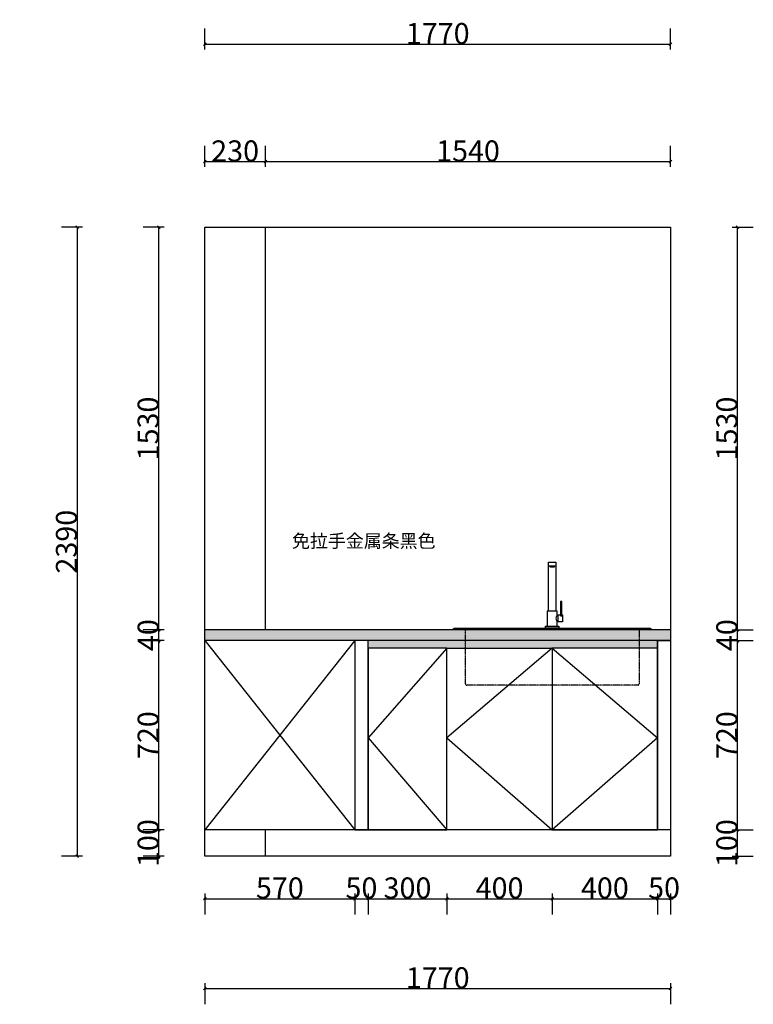
# Model space of a CAD drawing. Units: inches. Extents: x 501787 to 523422, y 200030 to 217972.
# Drawn here: x 516763 to 519551, y 211312 to 215052 of the extents above; entities that cross this region are included whole.
import ezdxf

# ---------------------------------------------------------------- set-up
doc = ezdxf.new("R2010")
doc.units = ezdxf.units.IN
doc.header["$MEASUREMENT"] = 0
doc.header["$PDMODE"] = 35
doc.linetypes.add('DASH', pattern=[0.35, 0.25, -0.1])
doc.layers.get('0').update_dxf_attribs({"color": 142})
for name, color, linetype in [('001', 1, 'Continuous'), ('1-60%淡显', 156, 'Continuous'), ('3-20%淡显', 8, 'Continuous'), ('家具内线', 250, 'Continuous')]:
    doc.layers.add(name, color=color, linetype=linetype)
doc.styles.add('宋体', font='txt', dxfattribs={"width": 0.8})
doc.dimstyles.new('CCMY', dxfattribs={"dimtxt": 80, "dimasz": 10, "dimexe": 60, "dimexo": 30, "dimtad": 1, "dimdec": 0, "dimdsep": 46, "dimtxsty": '宋体', "dimblk": 'OBLIQUE', "dimcen": 2.5, "dimdle": 1, "dimclrd": 256, "dimclre": 256, "dimclrt": 7, "dimadec": 0, "dimazin": 0, "dimtfac": 1, "dimtdec": 0, "dimtix": 1, "dimtmove": 1, "dimatfit": 3, "dimfxl": 20, "dimfxlon": 1, "dimtolj": 1, "dimtzin": 0, "dimarcsym": 0})

# ---------------------------------------------------------------- blocks, each defined once
blk = doc.blocks.new('_Oblique')
at = {"color": 0, "linetype": 'ByBlock', "lineweight": -2}
blk.add_line((-0.5, -0.5), (0.5, 0.5), dxfattribs=at)
blk = doc.blocks.new('*D51')
at = {"layer": '001', "lineweight": -2, "transparency": 16777216}
for p, q in [((517466.7, 214493), (517466.7, 214573)), ((517696.7, 214493), (517696.7, 214573)), ((517465.7, 214513), (517697.7, 214513))]:
    blk.add_line(p, q, dxfattribs=at)
at = {"layer": 'DEFPOINTS', "color": 0, "transparency": 16777216}
for p in [(517696.7, 214513), (517466.7, 214264.1), (517696.7, 211974.1)]:
    blk.add_point(p, dxfattribs=at)
at = {"layer": '001', "lineweight": -2, "transparency": 16777216, "xscale": 10, "yscale": 10, "zscale": 10, "rotation": 180}
blk.add_blockref('_Oblique', (517466.7, 214513), dxfattribs=at)
at = {"layer": '001', "lineweight": -2, "transparency": 16777216, "xscale": 10, "yscale": 10, "zscale": 10}
blk.add_blockref('_Oblique', (517696.7, 214513), dxfattribs=at)
at = {"layer": '001', "color": 7, "transparency": 16777216, "insert": (517581.7, 214553.6), "char_height": 80, "attachment_point": 5, "style": '宋体'}
blk.add_mtext('\\A1;230', dxfattribs=at)
blk = doc.blocks.new('*D52')
at = {"layer": '001', "lineweight": -2, "transparency": 16777216}
for p, q in [((517696.7, 214493), (517696.7, 214573)), ((519236.7, 214493), (519236.7, 214573)), ((517695.7, 214513), (519237.7, 214513))]:
    blk.add_line(p, q, dxfattribs=at)
at = {"layer": 'DEFPOINTS', "color": 0, "transparency": 16777216}
for p in [(519236.7, 214513), (517696.7, 214264.1), (519236.7, 214264.1)]:
    blk.add_point(p, dxfattribs=at)
at = {"layer": '001', "lineweight": -2, "transparency": 16777216, "xscale": 10, "yscale": 10, "zscale": 10, "rotation": 180}
blk.add_blockref('_Oblique', (517696.7, 214513), dxfattribs=at)
at = {"layer": '001', "lineweight": -2, "transparency": 16777216, "xscale": 10, "yscale": 10, "zscale": 10}
blk.add_blockref('_Oblique', (519236.7, 214513), dxfattribs=at)
at = {"layer": '001', "color": 7, "transparency": 16777216, "insert": (518466.7, 214553.6), "char_height": 80, "attachment_point": 5, "style": '宋体'}
blk.add_mtext('\\A1;1540', dxfattribs=at)
blk = doc.blocks.new('*U53')
for points in [[(372.7, 466.4, -0.414214), (372.7, 466.4), (372.7, 479.1, -0.414214), (373.7, 480.1), (399, 480.1, -0.414214), (400, 479.1), (400, 466.4, -0.414214), (400, 466.4)], [(372.7, 466.4, 0.414214), (372.7, 466.4), (372.7, 466.4, 0.414214), (373.7, 465.4), (399, 465.4, 0.414214), (400, 466.4), (400, 466.4, 0.414214), (400, 466.4)], [(422, 275.8, 0.291695), (423, 277), (423, 329, 0.414214), (422, 330), (418.4, 330, 0.414214), (417.4, 329), (417.4, 277, 0.319599), (418.4, 275.8)], [(405.3, 277), (405.3, 292.8, 0.414214), (404.3, 293.8), (368.3, 293.8, 0.414214), (367.3, 292.8), (367.3, 237)], [(423, 279.8), (424.7, 279.8, -0.414214), (425.7, 278.8), (425.7, 254, -0.414214), (424.7, 253), (409.5, 253, -0.414214), (408.5, 254), (408.5, 278.8, -0.414214), (409.5, 279.8), (417.4, 279.8)]]:
    blk.add_lwpolyline(points, format="xyb")
for points in [[(372.7, 293.8), (372.7, 466.4)], [(400, 466.4), (400, 293.8)], [(405.4, 277.1), (408.5, 277.1)], [(405.3, 237), (405.3, 255.8)], [(408.5, 255.7), (405.4, 255.7)]]:
    blk.add_lwpolyline(points)
for points in [[(11.3, 226.3, -0.414214), (13.3, 228.3), (759.3, 228.3, -0.414214), (761.3, 226.3), (761.3, 224.4, -0.414214), (759.3, 222.4), (13.3, 222.4, -0.414214), (11.3, 224.4)], [(361.3, 236, -0.414214), (362.3, 237), (410.3, 237, -0.414214), (411.3, 236), (411.3, 229.3, -0.414214), (410.3, 228.3), (362.3, 228.3, -0.414214), (361.3, 229.3)]]:
    blk.add_lwpolyline(points, format="xyb", close=True)
for centre, radius, start, end in [((414.3, 266.4), 13.9, 129.5865, 230.4135), ((420.3, 284.3), 8.71, 257.1811, 281.1756)]:
    blk.add_arc(centre, radius, start, end)
at = {"layer": '1-60%淡显'}
for points in [[(395.9, 465.4), (395.9, 464.2, -0.414214), (394.9, 463.2), (377.7, 463.2, -0.414214), (376.7, 464.2), (376.7, 465.4)], [(393.6, 463.2), (393.6, 461.8, -0.414214), (392.6, 460.8), (380.1, 460.8, -0.414214), (379.1, 461.8), (379.1, 463.2)]]:
    blk.add_lwpolyline(points, format="xyb", dxfattribs=at)
at = {"layer": '3-20%淡显', "linetype": 'DASH', "ltscale": 3}
blk.add_lwpolyline([(716.3, 222.4), (716.3, 17.4, -0.414214), (711.3, 12.4), (61.3, 12.4, -0.414214), (56.3, 17.4), (56.3, 222.4)], format="xyb", dxfattribs=at)
blk = doc.blocks.new('*D123')
at = {"layer": '001', "lineweight": -2, "transparency": 16777216}
for p, q in [((517466.7, 214939.1), (517466.7, 215019.1)), ((519236.7, 214939.1), (519236.7, 215019.1)), ((517465.7, 214959.1), (519237.7, 214959.1))]:
    blk.add_line(p, q, dxfattribs=at)
at = {"layer": 'DEFPOINTS', "color": 0, "transparency": 16777216}
for p in [(519236.7, 214959.1), (517466.7, 213822.6), (519236.7, 213822.6)]:
    blk.add_point(p, dxfattribs=at)
at = {"layer": '001', "lineweight": -2, "transparency": 16777216, "xscale": 10, "yscale": 10, "zscale": 10, "rotation": 180}
blk.add_blockref('_Oblique', (517466.7, 214959.1), dxfattribs=at)
at = {"layer": '001', "lineweight": -2, "transparency": 16777216, "xscale": 10, "yscale": 10, "zscale": 10}
blk.add_blockref('_Oblique', (519236.7, 214959.1), dxfattribs=at)
at = {"layer": '001', "color": 7, "transparency": 16777216, "insert": (518351.7, 214999.7), "char_height": 80, "attachment_point": 5, "style": '宋体'}
blk.add_mtext('\\A1;1770', dxfattribs=at)
blk = doc.blocks.new('*D124')
at = {"layer": '001', "lineweight": -2, "transparency": 16777216}
for p, q in [((517466.7, 211733), (517466.7, 211653)), ((518036.7, 211733), (518036.7, 211653)), ((517465.7, 211713), (518037.7, 211713))]:
    blk.add_line(p, q, dxfattribs=at)
at = {"layer": 'DEFPOINTS', "color": 0, "transparency": 16777216}
for p in [(518036.7, 211974.1), (517466.7, 211874.1), (518036.7, 211713)]:
    blk.add_point(p, dxfattribs=at)
at = {"layer": '001', "lineweight": -2, "transparency": 16777216, "xscale": 10, "yscale": 10, "zscale": 10, "rotation": 180}
blk.add_blockref('_Oblique', (517466.7, 211713), dxfattribs=at)
at = {"layer": '001', "lineweight": -2, "transparency": 16777216, "xscale": 10, "yscale": 10, "zscale": 10}
blk.add_blockref('_Oblique', (518036.7, 211713), dxfattribs=at)
at = {"layer": '001', "color": 7, "transparency": 16777216, "insert": (517751.7, 211753.7), "char_height": 80, "attachment_point": 5, "style": '宋体'}
blk.add_mtext('\\A1;570', dxfattribs=at)
blk = doc.blocks.new('*D125')
at = {"layer": '001', "lineweight": -2, "transparency": 16777216}
for p, q in [((518036.7, 211733), (518036.7, 211653)), ((518086.7, 211733), (518086.7, 211653)), ((518036.7, 211713), (518026.7, 211713)), ((518036.7, 211713), (518086.7, 211713)), ((518086.7, 211713), (518096.7, 211713))]:
    blk.add_line(p, q, dxfattribs=at)
at = {"layer": 'DEFPOINTS', "color": 0, "transparency": 16777216}
for p in [(518036.7, 211974.1), (518086.7, 211974.1), (518086.7, 211713)]:
    blk.add_point(p, dxfattribs=at)
at = {"layer": '001', "lineweight": -2, "transparency": 16777216, "xscale": 10, "yscale": 10, "zscale": 10}
blk.add_blockref('_Oblique', (518036.7, 211713), dxfattribs=at)
at = {"layer": '001', "lineweight": -2, "transparency": 16777216, "xscale": 10, "yscale": 10, "zscale": 10, "rotation": 180}
blk.add_blockref('_Oblique', (518086.7, 211713), dxfattribs=at)
at = {"layer": '001', "color": 7, "transparency": 16777216, "insert": (518061.7, 211753.7), "char_height": 80, "attachment_point": 5, "style": '宋体'}
blk.add_mtext('\\A1;50', dxfattribs=at)
blk = doc.blocks.new('*D126')
at = {"layer": '001', "lineweight": -2, "transparency": 16777216}
for p, q in [((518086.7, 211733), (518086.7, 211653)), ((518386.7, 211733), (518386.7, 211653)), ((518085.7, 211713), (518387.7, 211713))]:
    blk.add_line(p, q, dxfattribs=at)
at = {"layer": 'DEFPOINTS', "color": 0, "transparency": 16777216}
for p in [(518086.7, 211974.1), (518386.7, 211974.1), (518386.7, 211713)]:
    blk.add_point(p, dxfattribs=at)
at = {"layer": '001', "lineweight": -2, "transparency": 16777216, "xscale": 10, "yscale": 10, "zscale": 10, "rotation": 180}
blk.add_blockref('_Oblique', (518086.7, 211713), dxfattribs=at)
at = {"layer": '001', "lineweight": -2, "transparency": 16777216, "xscale": 10, "yscale": 10, "zscale": 10}
blk.add_blockref('_Oblique', (518386.7, 211713), dxfattribs=at)
at = {"layer": '001', "color": 7, "transparency": 16777216, "insert": (518236.7, 211753.7), "char_height": 80, "attachment_point": 5, "style": '宋体'}
blk.add_mtext('\\A1;300', dxfattribs=at)
blk = doc.blocks.new('*D127')
at = {"layer": '001', "lineweight": -2, "transparency": 16777216}
for p, q in [((518386.7, 211733), (518386.7, 211653)), ((518786.7, 211733), (518786.7, 211653)), ((518385.7, 211713), (518787.7, 211713))]:
    blk.add_line(p, q, dxfattribs=at)
at = {"layer": 'DEFPOINTS', "color": 0, "transparency": 16777216}
for p in [(518386.7, 211974.1), (518786.7, 211974.1), (518786.7, 211713)]:
    blk.add_point(p, dxfattribs=at)
at = {"layer": '001', "lineweight": -2, "transparency": 16777216, "xscale": 10, "yscale": 10, "zscale": 10, "rotation": 180}
blk.add_blockref('_Oblique', (518386.7, 211713), dxfattribs=at)
at = {"layer": '001', "lineweight": -2, "transparency": 16777216, "xscale": 10, "yscale": 10, "zscale": 10}
blk.add_blockref('_Oblique', (518786.7, 211713), dxfattribs=at)
at = {"layer": '001', "color": 7, "transparency": 16777216, "insert": (518586.7, 211753.7), "char_height": 80, "attachment_point": 5, "style": '宋体'}
blk.add_mtext('\\A1;400', dxfattribs=at)
blk = doc.blocks.new('*D128')
at = {"layer": '001', "lineweight": -2, "transparency": 16777216}
for p, q in [((518786.7, 211733), (518786.7, 211653)), ((519186.7, 211733), (519186.7, 211653)), ((518785.7, 211713), (519187.7, 211713))]:
    blk.add_line(p, q, dxfattribs=at)
at = {"layer": 'DEFPOINTS', "color": 0, "transparency": 16777216}
for p in [(518786.7, 211974.1), (519186.7, 211974.1), (519186.7, 211713)]:
    blk.add_point(p, dxfattribs=at)
at = {"layer": '001', "lineweight": -2, "transparency": 16777216, "xscale": 10, "yscale": 10, "zscale": 10, "rotation": 180}
blk.add_blockref('_Oblique', (518786.7, 211713), dxfattribs=at)
at = {"layer": '001', "lineweight": -2, "transparency": 16777216, "xscale": 10, "yscale": 10, "zscale": 10}
blk.add_blockref('_Oblique', (519186.7, 211713), dxfattribs=at)
at = {"layer": '001', "color": 7, "transparency": 16777216, "insert": (518986.7, 211753.7), "char_height": 80, "attachment_point": 5, "style": '宋体'}
blk.add_mtext('\\A1;400', dxfattribs=at)
blk = doc.blocks.new('*D129')
at = {"layer": '001', "lineweight": -2, "transparency": 16777216}
for p, q in [((519186.7, 211733), (519186.7, 211653)), ((519236.7, 211733), (519236.7, 211653)), ((519186.7, 211713), (519176.7, 211713)), ((519186.7, 211713), (519236.7, 211713)), ((519236.7, 211713), (519246.7, 211713))]:
    blk.add_line(p, q, dxfattribs=at)
at = {"layer": 'DEFPOINTS', "color": 0, "transparency": 16777216}
for p in [(519186.7, 211974.1), (519236.7, 211974.1), (519236.7, 211713)]:
    blk.add_point(p, dxfattribs=at)
at = {"layer": '001', "lineweight": -2, "transparency": 16777216, "xscale": 10, "yscale": 10, "zscale": 10}
blk.add_blockref('_Oblique', (519186.7, 211713), dxfattribs=at)
at = {"layer": '001', "lineweight": -2, "transparency": 16777216, "xscale": 10, "yscale": 10, "zscale": 10, "rotation": 180}
blk.add_blockref('_Oblique', (519236.7, 211713), dxfattribs=at)
at = {"layer": '001', "color": 7, "transparency": 16777216, "insert": (519211.7, 211753.7), "char_height": 80, "attachment_point": 5, "style": '宋体'}
blk.add_mtext('\\A1;50', dxfattribs=at)
blk = doc.blocks.new('*D130')
at = {"layer": '001', "lineweight": -2, "transparency": 16777216}
for p, q in [((517466.7, 211391.7), (517466.7, 211311.7)), ((519236.7, 211391.7), (519236.7, 211311.7)), ((517465.7, 211371.7), (519237.7, 211371.7))]:
    blk.add_line(p, q, dxfattribs=at)
at = {"layer": 'DEFPOINTS', "color": 0, "transparency": 16777216}
for p in [(517466.7, 211874.1), (519236.7, 211874.1), (519236.7, 211371.7)]:
    blk.add_point(p, dxfattribs=at)
at = {"layer": '001', "lineweight": -2, "transparency": 16777216, "xscale": 10, "yscale": 10, "zscale": 10, "rotation": 180}
blk.add_blockref('_Oblique', (517466.7, 211371.7), dxfattribs=at)
at = {"layer": '001', "lineweight": -2, "transparency": 16777216, "xscale": 10, "yscale": 10, "zscale": 10}
blk.add_blockref('_Oblique', (519236.7, 211371.7), dxfattribs=at)
at = {"layer": '001', "color": 7, "transparency": 16777216, "insert": (518351.7, 211412.3), "char_height": 80, "attachment_point": 5, "style": '宋体'}
blk.add_mtext('\\A1;1770', dxfattribs=at)
blk = doc.blocks.new('*D159')
at = {"layer": '001', "lineweight": -2, "transparency": 16777216}
for p, q in [((517291.9, 211974.1), (517291.9, 211984.1)), ((517311.9, 211974.1), (517231.9, 211974.1)), ((517291.9, 211874.1), (517291.9, 211974.1)), ((517311.9, 211874.1), (517231.9, 211874.1)), ((517291.9, 211874.1), (517291.9, 211864.1))]:
    blk.add_line(p, q, dxfattribs=at)
at = {"layer": 'DEFPOINTS', "color": 0, "transparency": 16777216}
for p in [(517291.9, 211974.1), (517466.7, 211974.1), (517466.7, 211874.1)]:
    blk.add_point(p, dxfattribs=at)
at = {"layer": '001', "lineweight": -2, "transparency": 16777216, "xscale": 10, "yscale": 10, "zscale": 10}
for p, rotation in [((517291.9, 211974.1), 270), ((517291.9, 211874.1), 90)]:
    blk.add_blockref('_Oblique', p, dxfattribs=dict(at, rotation=rotation))
at = {"layer": '001', "color": 7, "transparency": 16777216, "insert": (517251.3, 211924.1), "char_height": 80, "attachment_point": 5, "rotation": 90, "style": '宋体'}
blk.add_mtext('\\A1;100', dxfattribs=at)
blk = doc.blocks.new('*D160')
at = {"layer": '001', "lineweight": -2, "transparency": 16777216}
for p, q in [((517311.9, 212694.1), (517231.9, 212694.1)), ((517291.9, 211973.1), (517291.9, 212695.1)), ((517311.9, 211974.1), (517231.9, 211974.1))]:
    blk.add_line(p, q, dxfattribs=at)
at = {"layer": 'DEFPOINTS', "color": 0, "transparency": 16777216}
for p in [(517291.9, 212694.1), (517466.7, 212694.1), (517466.7, 211974.1)]:
    blk.add_point(p, dxfattribs=at)
at = {"layer": '001', "lineweight": -2, "transparency": 16777216, "xscale": 10, "yscale": 10, "zscale": 10}
for p, rotation in [((517291.9, 212694.1), 90), ((517291.9, 211974.1), 270)]:
    blk.add_blockref('_Oblique', p, dxfattribs=dict(at, rotation=rotation))
at = {"layer": '001', "color": 7, "transparency": 16777216, "insert": (517251.3, 212334.1), "char_height": 80, "attachment_point": 5, "rotation": 90, "style": '宋体'}
blk.add_mtext('\\A1;720', dxfattribs=at)
blk = doc.blocks.new('*D161')
at = {"layer": '001', "lineweight": -2, "transparency": 16777216}
for p, q in [((517311.9, 212734.1), (517231.9, 212734.1)), ((517291.9, 212734.1), (517291.9, 212744.1)), ((517291.9, 212694.1), (517291.9, 212734.1)), ((517311.9, 212694.1), (517231.9, 212694.1)), ((517291.9, 212694.1), (517291.9, 212684.1))]:
    blk.add_line(p, q, dxfattribs=at)
at = {"layer": 'DEFPOINTS', "color": 0, "transparency": 16777216}
for p in [(517291.9, 212734.1), (517466.7, 212734.1), (517466.7, 212694.1)]:
    blk.add_point(p, dxfattribs=at)
at = {"layer": '001', "lineweight": -2, "transparency": 16777216, "xscale": 10, "yscale": 10, "zscale": 10}
for p, rotation in [((517291.9, 212734.1), 270), ((517291.9, 212694.1), 90)]:
    blk.add_blockref('_Oblique', p, dxfattribs=dict(at, rotation=rotation))
at = {"layer": '001', "color": 7, "transparency": 16777216, "insert": (517251.3, 212714.1), "char_height": 80, "attachment_point": 5, "rotation": 90, "style": '宋体'}
blk.add_mtext('\\A1;40', dxfattribs=at)
blk = doc.blocks.new('*D162')
at = {"layer": '001', "lineweight": -2, "transparency": 16777216}
for p, q in [((517311.9, 214264.1), (517231.9, 214264.1)), ((517291.9, 212733.1), (517291.9, 214265.1)), ((517311.9, 212734.1), (517231.9, 212734.1))]:
    blk.add_line(p, q, dxfattribs=at)
at = {"layer": 'DEFPOINTS', "color": 0, "transparency": 16777216}
for p in [(517291.9, 214264.1), (517466.7, 214264.1), (517466.7, 212734.1)]:
    blk.add_point(p, dxfattribs=at)
at = {"layer": '001', "lineweight": -2, "transparency": 16777216, "xscale": 10, "yscale": 10, "zscale": 10}
for p, rotation in [((517291.9, 214264.1), 90), ((517291.9, 212734.1), 270)]:
    blk.add_blockref('_Oblique', p, dxfattribs=dict(at, rotation=rotation))
at = {"layer": '001', "color": 7, "transparency": 16777216, "insert": (517251.3, 213499.1), "char_height": 80, "attachment_point": 5, "rotation": 90, "style": '宋体'}
blk.add_mtext('\\A1;1530', dxfattribs=at)
blk = doc.blocks.new('*D163')
at = {"layer": '001', "lineweight": -2, "transparency": 16777216}
for p, q in [((517001.4, 214264.1), (516921.4, 214264.1)), ((516981.4, 214265.1), (516981.4, 211873.1)), ((517001.4, 211874.1), (516921.4, 211874.1))]:
    blk.add_line(p, q, dxfattribs=at)
at = {"layer": 'DEFPOINTS', "color": 0, "transparency": 16777216}
for p in [(517466.7, 214264.1), (516981.4, 211874.1), (517466.7, 211874.1)]:
    blk.add_point(p, dxfattribs=at)
at = {"layer": '001', "lineweight": -2, "transparency": 16777216, "xscale": 10, "yscale": 10, "zscale": 10}
for p, rotation in [((516981.4, 214264.1), 90), ((516981.4, 211874.1), 270)]:
    blk.add_blockref('_Oblique', p, dxfattribs=dict(at, rotation=rotation))
at = {"layer": '001', "color": 7, "transparency": 16777216, "insert": (516940.8, 213069.1), "char_height": 80, "attachment_point": 5, "rotation": 90, "style": '宋体'}
blk.add_mtext('\\A1;2390', dxfattribs=at)
blk = doc.blocks.new('*D164')
at = {"layer": '001', "lineweight": -2, "transparency": 16777216}
for p, q in [((519490.9, 211974.1), (519490.9, 211984.1)), ((519470.9, 211974.1), (519550.9, 211974.1)), ((519490.9, 211874.1), (519490.9, 211974.1)), ((519470.9, 211874.1), (519550.9, 211874.1)), ((519490.9, 211874.1), (519490.9, 211864.1))]:
    blk.add_line(p, q, dxfattribs=at)
at = {"layer": 'DEFPOINTS', "color": 0, "transparency": 16777216}
for p in [(519236.7, 211974.1), (519490.9, 211974.1), (519236.7, 211874.1)]:
    blk.add_point(p, dxfattribs=at)
at = {"layer": '001', "lineweight": -2, "transparency": 16777216, "xscale": 10, "yscale": 10, "zscale": 10}
for p, rotation in [((519490.9, 211974.1), 270), ((519490.9, 211874.1), 90)]:
    blk.add_blockref('_Oblique', p, dxfattribs=dict(at, rotation=rotation))
at = {"layer": '001', "color": 7, "transparency": 16777216, "insert": (519450.3, 211924.1), "char_height": 80, "attachment_point": 5, "rotation": 90, "style": '宋体'}
blk.add_mtext('\\A1;100', dxfattribs=at)
blk = doc.blocks.new('*D165')
at = {"layer": '001', "lineweight": -2, "transparency": 16777216}
for p, q in [((519470.9, 212694.1), (519550.9, 212694.1)), ((519490.9, 211973.1), (519490.9, 212695.1)), ((519470.9, 211974.1), (519550.9, 211974.1))]:
    blk.add_line(p, q, dxfattribs=at)
at = {"layer": 'DEFPOINTS', "color": 0, "transparency": 16777216}
for p in [(519236.7, 212694.1), (519490.9, 212694.1), (519236.7, 211974.1)]:
    blk.add_point(p, dxfattribs=at)
at = {"layer": '001', "lineweight": -2, "transparency": 16777216, "xscale": 10, "yscale": 10, "zscale": 10}
for p, rotation in [((519490.9, 212694.1), 90), ((519490.9, 211974.1), 270)]:
    blk.add_blockref('_Oblique', p, dxfattribs=dict(at, rotation=rotation))
at = {"layer": '001', "color": 7, "transparency": 16777216, "insert": (519450.3, 212334.1), "char_height": 80, "attachment_point": 5, "rotation": 90, "style": '宋体'}
blk.add_mtext('\\A1;720', dxfattribs=at)
blk = doc.blocks.new('*D166')
at = {"layer": '001', "lineweight": -2, "transparency": 16777216}
for p, q in [((519470.9, 212734.1), (519550.9, 212734.1)), ((519490.9, 212734.1), (519490.9, 212744.1)), ((519490.9, 212694.1), (519490.9, 212734.1)), ((519470.9, 212694.1), (519550.9, 212694.1)), ((519490.9, 212694.1), (519490.9, 212684.1))]:
    blk.add_line(p, q, dxfattribs=at)
at = {"layer": 'DEFPOINTS', "color": 0, "transparency": 16777216}
for p in [(519236.7, 212734.1), (519490.9, 212734.1), (519236.7, 212694.1)]:
    blk.add_point(p, dxfattribs=at)
at = {"layer": '001', "lineweight": -2, "transparency": 16777216, "xscale": 10, "yscale": 10, "zscale": 10}
for p, rotation in [((519490.9, 212734.1), 270), ((519490.9, 212694.1), 90)]:
    blk.add_blockref('_Oblique', p, dxfattribs=dict(at, rotation=rotation))
at = {"layer": '001', "color": 7, "transparency": 16777216, "insert": (519450.3, 212714.1), "char_height": 80, "attachment_point": 5, "rotation": 90, "style": '宋体'}
blk.add_mtext('\\A1;40', dxfattribs=at)
blk = doc.blocks.new('*D167')
at = {"layer": '001', "lineweight": -2, "transparency": 16777216}
for p, q in [((519470.9, 214264.1), (519550.9, 214264.1)), ((519490.9, 212733.1), (519490.9, 214265.1)), ((519470.9, 212734.1), (519550.9, 212734.1))]:
    blk.add_line(p, q, dxfattribs=at)
at = {"layer": 'DEFPOINTS', "color": 0, "transparency": 16777216}
for p in [(519236.7, 214264.1), (519490.9, 214264.1), (519236.7, 212734.1)]:
    blk.add_point(p, dxfattribs=at)
at = {"layer": '001', "lineweight": -2, "transparency": 16777216, "xscale": 10, "yscale": 10, "zscale": 10}
for p, rotation in [((519490.9, 214264.1), 90), ((519490.9, 212734.1), 270)]:
    blk.add_blockref('_Oblique', p, dxfattribs=dict(at, rotation=rotation))
at = {"layer": '001', "color": 7, "transparency": 16777216, "insert": (519450.3, 213499.1), "char_height": 80, "attachment_point": 5, "rotation": 90, "style": '宋体'}
blk.add_mtext('\\A1;1530', dxfattribs=at)

msp = doc.modelspace()

# ---------------------------------------------------------------- hatches: boundary and pattern name
at = {"layer": '001'}
h = msp.add_hatch(dxfattribs=at)
h.set_pattern_fill('AR-CONC', color=8, scale=10)
h.set_pattern_definition([(50, (0, 20), (71.726018, -6.2752135), [7.5, -82.5]), (355, (0, 20), (-13.875133, 75.219213), [6, -66]), (100.451444, (5.98, 19.48), (57.850885, 68.943999), [6.374019, -70.114211]), (46.1842, (0, 40), (106.724133, -16.551928), [11.25, -123.75]), (96.635635, (8.89, 38.62), (93.466195, 97.41186), [9.561034, -105.171376]), (351.184164, (0, 40), (93.466195, 97.41186), [9, -99]), (21, (10, 35), (59.690705, -40.261889), [7.5, -82.5]), (326, (10, 35), (24.331533, 72.5150045), [6, -66]), (71.451445, (14.974, 31.645), (84.022238, 32.253115), [6.374019, -70.114211]), (37.5, (0, 20), (1.2159855, 33.2893854), [0, -65.2, 0, -67, 0, -66.25]), (7.5, (0, 20), (26.3069537, 39.4411712), [0, -38.2, 0, -63.7, 0, -25.25]), (327.5, (-22.3, 20), (53.3822436, -2.2554872), [0, -25, 0, -78, 0, -103.5]), (317.5, (-32.3, 20), (58.318617, 10.0104982), [0, -32.5, 0, -51.8, 0, -73.5])])
h.paths.add_polyline_path([(508783.8, 212734.1), (507448.8, 212734.1), (507448.8, 212694.1), (508783.8, 212694.1)])
h.paths.add_polyline_path([(509218.8, 212734.1), (508783.8, 212734.1), (508783.8, 212694.1), (509218.8, 212694.1)])
h.paths.add_polyline_path([(512844.2, 212734.1), (512810.7, 212734.1), (512413.7, 212734.1), (512413.7, 212694.1), (512845.7, 212694.1, -0.115991), (512844.2, 212700.8)])
h.paths.add_polyline_path([(513553.1, 212734.1), (512844.2, 212734.1), (512844.2, 212700.8, 0.115991), (512845.7, 212694.1), (513551.6, 212694.1, 0.115991), (513553.1, 212700.8)])
h.paths.add_polyline_path([(514663.7, 212734.1), (513553.1, 212734.1), (513553.1, 212700.8, -0.115991), (513551.6, 212694.1), (514663.7, 212694.1)])
h.paths.add_polyline_path([(518456.7, 212734.1), (518413.7, 212734.1), (517466.7, 212734.1), (517466.7, 212694.1), (518456.7, 212694.1)])
h.paths.add_polyline_path([(519116.7, 212734.1), (518456.7, 212734.1), (518456.7, 212694.1), (518786.7, 212694.1), (519116.7, 212694.1)])
h.paths.add_polyline_path([(519236.7, 212734.1), (519116.7, 212734.1), (519116.7, 212694.1), (519186.7, 212694.1), (519236.7, 212694.1)])
at = {"layer": '001', "true_color": 0x939598}
h = msp.add_hatch(color=252, dxfattribs=at)
h.dxf.hatch_style = 1
h.paths.add_polyline_path([(518456.7, 212694.1), (518086.7, 212694.1), (518086.7, 212664.1), (518386.7, 212664.1), (518456.7, 212664.1)])
h.paths.add_polyline_path([(519186.7, 212694.1), (519116.7, 212694.1), (519116.7, 212664.1), (519186.7, 212664.1)])
h = msp.add_hatch(color=252, dxfattribs=at)
h.dxf.hatch_style = 1
h.paths.add_polyline_path([(519116.7, 212694.1), (518456.7, 212694.1), (518456.7, 212664.1), (518786.7, 212664.1), (519116.7, 212664.1)])

# ---------------------------------------------------------------- linework, layer by layer
for p, q in [((517466.7, 211874.1), (517466.7, 214264.1)), ((517466.7, 214264.1), (519236.7, 214264.1)), ((517696.7, 212734.1), (517696.7, 214264.1)), ((519236.7, 214264.1), (519236.7, 211874.1)), ((519236.7, 212734.1), (517466.7, 212734.1)), ((519236.7, 212694.1), (517466.7, 212694.1)), ((519186.7, 212694.1), (519186.7, 211974.1)), ((519236.7, 211974.1), (517466.7, 211974.1)), ((517696.7, 211874.1), (517696.7, 211974.1)), ((519236.7, 211874.1), (517466.7, 211874.1))]:
    msp.add_line(p, q)
at = {"color": 252, "lineweight": -3, "ltscale": 10, "true_color": 0x939598}
for p, q in [((518386.7, 212664.1), (518086.7, 212324.1)), ((518786.7, 212664.1), (518386.7, 212324.1)), ((518786.7, 212664.1), (519186.7, 212324.1)), ((518086.7, 212324.1), (518386.7, 211974.1)), ((518386.7, 212324.1), (518786.7, 211974.1)), ((519186.7, 212324.1), (518786.7, 211974.1))]:
    msp.add_line(p, q, dxfattribs=at)
at = {"layer": '001', "color": 30, "true_color": 0xf26722}
for p, q in [((518036.7, 212694.1), (517466.7, 211974.1)), ((517466.7, 212694.1), (518036.7, 211974.1))]:
    msp.add_line(p, q, dxfattribs=at)
for points in [[(518086.7, 212694.1), (518036.7, 212694.1), (518036.7, 211974.1), (518086.7, 211974.1)], [(519186.7, 212694.1), (519236.7, 212694.1), (519236.7, 211974.1), (519186.7, 211974.1)], [(518086.7, 211974.1), (518386.7, 211974.1), (518386.7, 212664.1), (518086.7, 212664.1)], [(518386.7, 212664.1), (518786.7, 212664.1), (518786.7, 211974.1), (518386.7, 211974.1)], [(519186.7, 212664.1), (518786.7, 212664.1), (518786.7, 211974.1), (519186.7, 211974.1)]]:
    msp.add_lwpolyline(points, close=True, dxfattribs=at)

# ---------------------------------------------------------------- block references
at = {"layer": '家具内线'}
msp.add_blockref('*U53', (518400.4, 212511.7), dxfattribs=at)

# ---------------------------------------------------------------- texts
at = {"color": 6, "insert": (517797.9, 213096.9), "char_height": 50, "width": 2411.488, "attachment_point": 1}
msp.add_mtext('{\\fSimHei|b0|i0|c134|p49;免拉手金属条黑色 }', dxfattribs=at)

# ---------------------------------------------------------------- dimensions: what is measured, and where the dimension line sits
at = {"layer": '001', "color": 30, "true_color": 0xf26722}
for base, p1, p2, picture, middle in [((519236.7, 214959.1), (517466.7, 213822.6), (519236.7, 213822.6), '*D123', (518351.7, 214999.7)), ((517696.7, 214513), (517466.7, 214264.1), (517696.7, 211974.1), '*D51', (517581.7, 214553.6)), ((519236.7, 214513), (517696.7, 214264.1), (519236.7, 214264.1), '*D52', (518466.7, 214553.6)), ((518036.7, 211713), (517466.7, 211874.1), (518036.7, 211974.1), '*D124', (517751.7, 211753.7)), ((518086.7, 211713), (518036.7, 211974.1), (518086.7, 211974.1), '*D125', (518061.7, 211753.7)), ((518386.7, 211713), (518086.7, 211974.1), (518386.7, 211974.1), '*D126', (518236.7, 211753.7)), ((518786.7, 211713), (518386.7, 211974.1), (518786.7, 211974.1), '*D127', (518586.7, 211753.7)), ((519186.7, 211713), (518786.7, 211974.1), (519186.7, 211974.1), '*D128', (518986.7, 211753.7)), ((519236.7, 211713), (519186.7, 211974.1), (519236.7, 211974.1), '*D129', (519211.7, 211753.7)), ((519236.7, 211371.7), (517466.7, 211874.1), (519236.7, 211874.1), '*D130', (518351.7, 211412.3))]:
    dim = msp.add_linear_dim(base=base, p1=p1, p2=p2, dimstyle='CCMY', dxfattribs=at)
    dim.commit()
    dim.dimension.update_dxf_attribs({"geometry": picture, "text_midpoint": middle})
for base, p1, p2, picture, middle in [((516981.4, 211874.1), (517466.7, 214264.1), (517466.7, 211874.1), '*D163', (516940.8, 213069.1)), ((517291.9, 214264.1), (517466.7, 212734.1), (517466.7, 214264.1), '*D162', (517251.3, 213499.1)), ((519490.9, 214264.1), (519236.7, 212734.1), (519236.7, 214264.1), '*D167', (519450.3, 213499.1)), ((517291.9, 212734.1), (517466.7, 212694.1), (517466.7, 212734.1), '*D161', (517251.3, 212714.1)), ((519490.9, 212734.1), (519236.7, 212694.1), (519236.7, 212734.1), '*D166', (519450.3, 212714.1)), ((517291.9, 212694.1), (517466.7, 211974.1), (517466.7, 212694.1), '*D160', (517251.3, 212334.1)), ((519490.9, 212694.1), (519236.7, 211974.1), (519236.7, 212694.1), '*D165', (519450.3, 212334.1)), ((517291.9, 211974.1), (517466.7, 211874.1), (517466.7, 211974.1), '*D159', (517251.3, 211924.1)), ((519490.9, 211974.1), (519236.7, 211874.1), (519236.7, 211974.1), '*D164', (519450.3, 211924.1))]:
    dim = msp.add_linear_dim(base=base, p1=p1, p2=p2, angle=90, dimstyle='CCMY', dxfattribs=at)
    dim.commit()
    dim.dimension.update_dxf_attribs({"geometry": picture, "text_midpoint": middle})

doc.saveas('drawing.dxf')
